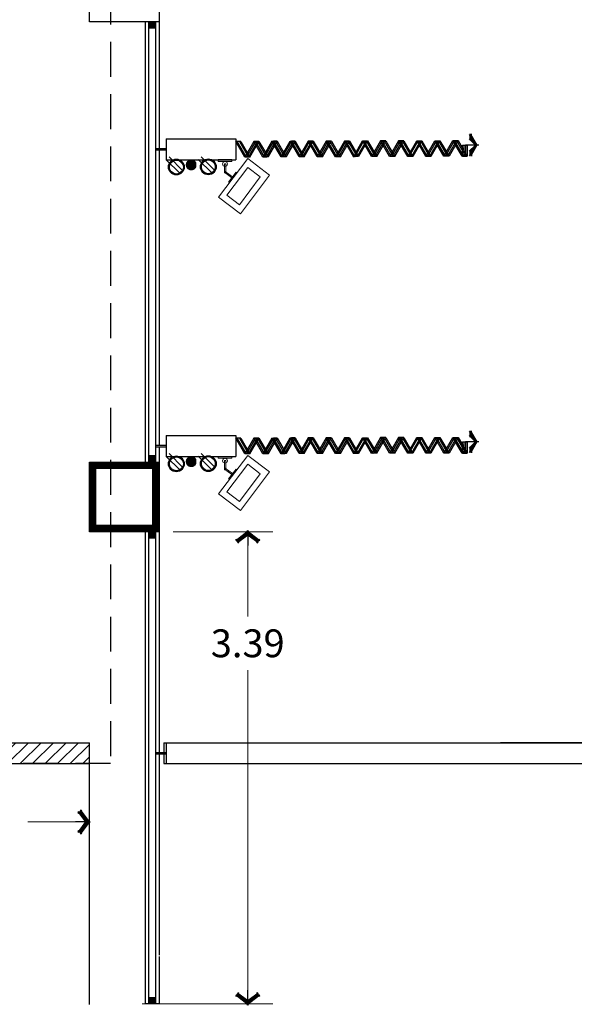
# Model space of a CAD drawing. Units: metres. Extents: x 2824 to 3665, y 573 to 766.
# Drawn here: x 3093 to 3097, y 702 to 709 of the extents above; entities that cross this region are included whole.
import ezdxf

# ---------------------------------------------------------------- set-up
doc = ezdxf.new("R2010")
doc.units = ezdxf.units.M
for name, pattern in [('CONJUNTO$0$CONJUNTO$0$Planta$0$PLANTA_1-50$0$HIDDEN', [0.375, 0.25, -0.125]), ('DASHED', [0.75, 0.5, -0.25]), ('HIDDEN', [0.375, 0.25, -0.125])]:
    doc.linetypes.add(name, pattern=pattern)
for name, color, linetype in [('1 actual', 170, 'Continuous'), ('1 proyecto', 1, 'Continuous'), ('3) CORTES_DETALLES', 7, 'Continuous'), ('actual', 170, 'Continuous')]:
    doc.layers.add(name, color=color, linetype=linetype)
doc.styles.add('sw80', font='swissel.ttf', dxfattribs={"height": 0.2})
doc.dimstyles.get("Standard").update_dxf_attribs({"dimtxt": 0.2, "dimasz": 0.1, "dimexe": 0.18, "dimexo": 0.1, "dimgap": 0.09, "dimtad": 0, "dimtih": 1, "dimtoh": 1, "dimzin": 0, "dimdsep": 46, "dimtxsty": 'sw80', "dimblk": 'AR4', "dimcen": 0.09, "dimadec": 0, "dimazin": 0, "dimtfac": 1, "dimtix": 1, "dimtofl": 0, "dimtmove": 2, "dimatfit": 3, "dimfxl": 0.18, "dimtolj": 1, "dimtzin": 0, "dimarcsym": 0})

# ---------------------------------------------------------------- blocks, each defined once
blk = doc.blocks.new('Planta$0$PLANTA_1-50$0$CBCO')
blk.add_solid([(0, 0.05), (0.05, 0.05), (0, 0), (0.05, 0)])
blk = doc.blocks.new('Planta$0$PLANTA_1-50$0$VISTA')
for p, q in [((0, 0.885), (0, 0)), ((-0.377, 0.319), (-0.85, 0.319)), ((0.854, 0.319), (0.371, 0.319))]:
    blk.add_line(p, q)
for points in [[(-0.477, 0.271), (0, 0.748), (-0.826, 0.271)], [(0.826, 0.271), (0, 0.748), (0.477, 0.271)]]:
    blk.add_lwpolyline(points)
blk = doc.blocks.new('DETAL-1-G287')
at = {"layer": '3) CORTES_DETALLES', "color": 7, "linetype": 'Continuous'}
for p, q in [((1.264033, 10.008894), (1.115083, 9.859944)), ((1.294206, 9.978721), (1.145256, 9.829771))]:
    blk.add_line(p, q, dxfattribs=at)
for radius in [0.085188, 0.075188]:
    blk.add_circle((1.184827, 9.899515), radius, dxfattribs=at)
blk = doc.blocks.new('DETAL-1-G286')
at = {"layer": '3) CORTES_DETALLES'}
blk.add_blockref('DETAL-1-G287', (0, 0), dxfattribs=at)
blk = doc.blocks.new('AR4')
for p, q in [((-0.824, 0.632), (-0.536, 0.848)), ((-0.25, 0), (-0.808, 0.744)), ((0.05, -0.067), (-0.648, 0.864)), ((0, 0), (-1, 0)), ((-0.808, -0.744), (-0.25, 0)), ((-0.648, -0.864), (0.05, 0.067)), ((-0.536, -0.848), (-0.824, -0.632))]:
    blk.add_line(p, q)
at = {"const_width": 0.1}
blk.add_lwpolyline([(-0.69, -0.67), (-0.61, -0.73), (-0.062, 0), (-0.61, 0.73), (-0.69, 0.67), (-0.188, 0)], close=True, dxfattribs=at)
blk = doc.blocks.new('*D87')
at = {"layer": 'actual', "color": 0, "lineweight": -2, "transparency": 16777216}
for p, q in [((0.6258, 1.7275), (1.3419, 1.7275)), ((1.1619, 1.6275), (1.1619, 1.119)), ((1.1619, -1.5625), (1.1619, 0.7337)), ((0.4046, -1.6625), (1.3419, -1.6625))]:
    blk.add_line(p, q, dxfattribs=at)
at = {"layer": 'DEFPOINTS', "color": 0, "lineweight": 0, "transparency": 16777216}
for p in [(0.5258, 1.7275), (0.3046, -1.6625), (1.1619, -1.6625)]:
    blk.add_point(p, dxfattribs=at)
at = {"layer": 'actual', "color": 0, "lineweight": -2, "transparency": 16777216, "xscale": 0.1, "yscale": 0.1, "zscale": 0.1}
for p, rotation in [((1.1619, 1.7275), 90), ((1.1619, -1.6625), 270)]:
    blk.add_blockref('AR4', p, dxfattribs=dict(at, rotation=rotation))
at = {"layer": 'actual', "color": 0, "transparency": 16777216, "insert": (1.1619, 0.9263), "char_height": 0.2, "attachment_point": 5, "style": 'sw80'}
blk.add_mtext('\\A1;3.39', dxfattribs=at)
blk = doc.blocks.new('*D244')
at = {"layer": '1 proyecto', "color": 0, "lineweight": -2, "ltscale": 0.5, "transparency": 16777216}
for p, q in [((3530.5457, 606.0448), (3530.5457, 605.5463)), ((3532.1957, 606.0448), (3532.1957, 605.5463)), ((3530.6457, 605.7263), (3530.988, 605.7263)), ((3532.0957, 605.7263), (3531.7535, 605.7263))]:
    blk.add_line(p, q, dxfattribs=at)
at = {"layer": 'DEFPOINTS', "color": 0, "lineweight": 13, "ltscale": 0.5, "transparency": 16777216}
for p in [(3530.5457, 606.1448, 0), (3532.1957, 606.1448, 0), (3532.1957, 605.7263)]:
    blk.add_point(p, dxfattribs=at)
at = {"layer": '1 proyecto', "color": 0, "lineweight": -2, "ltscale": 0.5, "transparency": 16777216, "xscale": 0.1, "yscale": 0.1, "zscale": 0.1, "rotation": 180}
blk.add_blockref('AR4', (3530.5457, 605.7263), dxfattribs=at)
at = {"layer": '1 proyecto', "color": 0, "lineweight": -2, "ltscale": 0.5, "transparency": 16777216, "xscale": 0.1, "yscale": 0.1, "zscale": 0.1}
blk.add_blockref('AR4', (3532.1957, 605.7263), dxfattribs=at)
at = {"layer": '1 proyecto', "color": 0, "lineweight": 13, "ltscale": 0.5, "transparency": 16777216, "insert": (3531.3707, 605.7263), "char_height": 0.2, "attachment_point": 5, "style": 'sw80'}
blk.add_mtext('\\A1;1.65', dxfattribs=at)
blk = doc.blocks.new('A$C2c0f8e04')
at = {"layer": 'actual', "linetype": 'DASHED', "lineweight": 0}
for points in [[(0.7166, 4.3604, 0.837529), (0.7941, 4.3466), (0.7941, 4.3742, 0.837529)], [(0.7166, 4.3604, 0.837529), (0.7941, 4.3466), (0.7941, 4.3742, 0.837529)], [(0.7166, 2.2304, 0.837529), (0.7941, 2.2166), (0.7941, 2.2442, 0.837529)], [(0.7166, 2.2304, 0.837529), (0.7941, 2.2166), (0.7941, 2.2442, 0.837529)]]:
    blk.add_hatch(color=256, dxfattribs=at).paths.add_polyline_path(points)
at = {"layer": 'actual'}
for p, q in [((0.4258, 5.3875), (0.4258, 2.3475)), ((0.4258, 5.3875), (0.4258, 2.2275)), ((0.4521, 2.2275), (0.4521, 5.3875)), ((0.4521, 2.2275), (0.4521, 5.3875)), ((0.5021, 2.2275), (0.5021, 5.3875)), ((0.5021, 2.2275), (0.5021, 5.3875)), ((0.5258, 5.3875), (0.5258, 4.4775)), ((0.5258, 5.3875), (0.5258, 4.4775)), ((0.5758, 4.5475), (0.5758, 4.3975)), ((0.5758, 4.5475), (1.0758, 4.5475)), ((0.5758, 4.5475), (0.5758, 4.3975)), ((0.5758, 4.5475), (1.0758, 4.5475)), ((1.0758, 4.5475), (1.0758, 4.3975)), ((1.0758, 4.5475), (1.0758, 4.3975)), ((1.1128, 4.5287), (1.0868, 4.5286)), ((1.1128, 4.5287), (1.0868, 4.5286)), ((1.1128, 4.5287), (1.0868, 4.5286)), ((1.1128, 4.5287), (1.0868, 4.5286)), ((1.2427, 4.5292), (1.2167, 4.5291)), ((1.2427, 4.5292), (1.2167, 4.5291)), ((1.2427, 4.5292), (1.2167, 4.5291)), ((1.2427, 4.5292), (1.2167, 4.5291)), ((1.2427, 4.5292), (1.2167, 4.5291)), ((1.2427, 4.5292), (1.2167, 4.5291)), ((1.2427, 4.5292), (1.2167, 4.5291)), ((1.2427, 4.5292), (1.2167, 4.5291)), ((1.2167, 4.5291), (1.2821, 4.4169)), ((1.2167, 4.5291), (1.2821, 4.4169)), ((1.3726, 4.5297), (1.3081, 4.417)), ((1.3726, 4.5297), (1.3081, 4.417)), ((1.3726, 4.5297), (1.3466, 4.5296)), ((1.3726, 4.5297), (1.3466, 4.5296)), ((1.3726, 4.5297), (1.3466, 4.5296)), ((1.3726, 4.5297), (1.3466, 4.5296)), ((1.3466, 4.5296), (1.412, 4.4174)), ((1.3466, 4.5296), (1.412, 4.4174)), ((1.4765, 4.5301), (1.412, 4.4174)), ((1.4765, 4.5301), (1.412, 4.4174)), ((1.5025, 4.5302), (1.438, 4.4175)), ((1.5025, 4.5302), (1.438, 4.4175)), ((1.5025, 4.5302), (1.4765, 4.5301)), ((1.5025, 4.5302), (1.4765, 4.5301)), ((1.5025, 4.5302), (1.4765, 4.5301)), ((1.5025, 4.5302), (1.4765, 4.5301)), ((1.5419, 4.4179), (1.4765, 4.5301)), ((1.5419, 4.4179), (1.4765, 4.5301)), ((1.6064, 4.5306), (1.5419, 4.4179)), ((1.6064, 4.5306), (1.5419, 4.4179)), ((1.6064, 4.5306), (1.5419, 4.4179)), ((1.6064, 4.5306), (1.5419, 4.4179)), ((1.6324, 4.5307), (1.6064, 4.5306)), ((1.6324, 4.5307), (1.6064, 4.5306)), ((1.6324, 4.5307), (1.6064, 4.5306)), ((1.6324, 4.5307), (1.6064, 4.5306)), ((1.6324, 4.5307), (1.6064, 4.5306)), ((1.6324, 4.5307), (1.6064, 4.5306)), ((1.6324, 4.5307), (1.6064, 4.5306)), ((1.6324, 4.5307), (1.6064, 4.5306)), ((1.6718, 4.4183), (1.6064, 4.5306)), ((1.6718, 4.4183), (1.6064, 4.5306)), ((1.6718, 4.4183), (1.6064, 4.5306)), ((1.6718, 4.4183), (1.6064, 4.5306)), ((1.7363, 4.5311), (1.6718, 4.4183)), ((1.7363, 4.5311), (1.6718, 4.4183)), ((1.7623, 4.5312), (1.7363, 4.5311)), ((1.7623, 4.5312), (1.7363, 4.5311)), ((1.7623, 4.5312), (1.7363, 4.5311)), ((1.7623, 4.5312), (1.7363, 4.5311)), ((1.7623, 4.5312), (1.7363, 4.5311)), ((1.7623, 4.5312), (1.7363, 4.5311)), ((1.7623, 4.5312), (1.7363, 4.5311)), ((1.7623, 4.5312), (1.7363, 4.5311)), ((1.8017, 4.4188), (1.7363, 4.5311)), ((1.8017, 4.4188), (1.7363, 4.5311)), ((1.8922, 4.5317), (1.8662, 4.5316)), ((1.8922, 4.5317), (1.8662, 4.5316)), ((1.8922, 4.5317), (1.8662, 4.5316)), ((1.8922, 4.5317), (1.8662, 4.5316)), ((1.8662, 4.5316), (1.9316, 4.4193)), ((1.8662, 4.5316), (1.9316, 4.4193)), ((2.0221, 4.5322), (1.9576, 4.4194)), ((2.0221, 4.5322), (1.9576, 4.4194)), ((2.126, 4.5326), (2.0615, 4.4198)), ((2.126, 4.5326), (2.0615, 4.4198)), ((2.152, 4.5327), (2.126, 4.5326)), ((2.152, 4.5327), (2.126, 4.5326)), ((2.152, 4.5327), (2.126, 4.5326)), ((2.152, 4.5327), (2.126, 4.5326)), ((2.1914, 4.4203), (2.126, 4.5326)), ((2.1914, 4.4203), (2.126, 4.5326)), ((2.2559, 4.5331), (2.1914, 4.4203)), ((2.2559, 4.5331), (2.1914, 4.4203)), ((2.2819, 4.5332), (2.2559, 4.5331)), ((2.2819, 4.5332), (2.2559, 4.5331)), ((2.2819, 4.5332), (2.2559, 4.5331)), ((2.2819, 4.5332), (2.2559, 4.5331)), ((2.3213, 4.4208), (2.2559, 4.5331)), ((2.3213, 4.4208), (2.2559, 4.5331)), ((0.5021, 4.4775), (0.5758, 4.4775)), ((0.5021, 4.4775), (0.5758, 4.4775)), ((0.5021, 4.4675), (0.5758, 4.4675)), ((0.5021, 4.4675), (0.5758, 4.4675)), ((0.5258, 4.4675), (0.5258, 2.3475)), ((0.5258, 4.4675), (0.5258, 2.3475)), ((2.7142, 4.5021), (2.7367, 4.5022)), ((2.7142, 4.5021), (2.7367, 4.5022)), ((2.7145, 4.4221), (2.7142, 4.5021)), ((2.7145, 4.4221), (2.7142, 4.5021)), ((2.7367, 4.5022), (2.737, 4.4222)), ((2.7367, 4.5022), (2.737, 4.4222)), ((0.5758, 4.3975), (1.0758, 4.3975)), ((0.5758, 4.3975), (1.0758, 4.3975)), ((1.1782, 4.4165), (1.1522, 4.4164)), ((1.1782, 4.4165), (1.1522, 4.4164)), ((1.3081, 4.417), (1.2821, 4.4169)), ((1.3081, 4.417), (1.2821, 4.4169)), ((1.5679, 4.418), (1.5419, 4.4179)), ((1.5679, 4.418), (1.5419, 4.4179)), ((1.6978, 4.4184), (1.6718, 4.4183)), ((1.6978, 4.4184), (1.6718, 4.4183)), ((1.8277, 4.4189), (1.8017, 4.4188)), ((1.8277, 4.4189), (1.8017, 4.4188)), ((2.2174, 4.4204), (2.1914, 4.4203)), ((2.2174, 4.4204), (2.1914, 4.4203)), ((2.7145, 4.4221), (2.737, 4.4222)), ((2.7145, 4.4221), (2.737, 4.4222)), ((0.5758, 2.4175), (0.5758, 2.2675)), ((0.5758, 2.4175), (1.0758, 2.4175)), ((0.5758, 2.4175), (0.5758, 2.2675)), ((0.5758, 2.4175), (1.0758, 2.4175)), ((1.0758, 2.4175), (1.0758, 2.2675)), ((1.0758, 2.4175), (1.0758, 2.2675)), ((2.2559, 2.4031), (2.1914, 2.2903)), ((2.2559, 2.4031), (2.1914, 2.2903)), ((2.2819, 2.4032), (2.2559, 2.4031)), ((2.2819, 2.4032), (2.2559, 2.4031)), ((2.2819, 2.4032), (2.2559, 2.4031)), ((2.2819, 2.4032), (2.2559, 2.4031)), ((2.3213, 2.2908), (2.2559, 2.4031)), ((2.3213, 2.2908), (2.2559, 2.4031)), ((0.5021, 2.3475), (0.5758, 2.3475)), ((0.5021, 2.3475), (0.5758, 2.3475)), ((0.5021, 2.3375), (0.5758, 2.3375)), ((0.5021, 2.3375), (0.5758, 2.3375)), ((0.5258, 2.3375), (0.5258, 2.2275)), ((0.5258, 2.3375), (0.5258, 2.2275)), ((1.1128, 2.3987), (1.0868, 2.3986)), ((1.1128, 2.3987), (1.0868, 2.3986)), ((1.1128, 2.3987), (1.0868, 2.3986)), ((1.1128, 2.3987), (1.0868, 2.3986)), ((1.2427, 2.3992), (1.2167, 2.3991)), ((1.2427, 2.3992), (1.2167, 2.3991)), ((1.2427, 2.3992), (1.2167, 2.3991)), ((1.2427, 2.3992), (1.2167, 2.3991)), ((1.2427, 2.3992), (1.2167, 2.3991)), ((1.2427, 2.3992), (1.2167, 2.3991)), ((1.2427, 2.3992), (1.2167, 2.3991)), ((1.2427, 2.3992), (1.2167, 2.3991)), ((1.2167, 2.3991), (1.2821, 2.2869)), ((1.2167, 2.3991), (1.2821, 2.2869)), ((1.3726, 2.3997), (1.3081, 2.287)), ((1.3726, 2.3997), (1.3081, 2.287)), ((1.3726, 2.3997), (1.3466, 2.3996)), ((1.3726, 2.3997), (1.3466, 2.3996)), ((1.3726, 2.3997), (1.3466, 2.3996)), ((1.3726, 2.3997), (1.3466, 2.3996)), ((1.3466, 2.3996), (1.412, 2.2874)), ((1.3466, 2.3996), (1.412, 2.2874)), ((1.4765, 2.4001), (1.412, 2.2874)), ((1.4765, 2.4001), (1.412, 2.2874)), ((1.5025, 2.4002), (1.438, 2.2875)), ((1.5025, 2.4002), (1.438, 2.2875)), ((1.5025, 2.4002), (1.4765, 2.4001)), ((1.5025, 2.4002), (1.4765, 2.4001)), ((1.5025, 2.4002), (1.4765, 2.4001)), ((1.5025, 2.4002), (1.4765, 2.4001)), ((1.5419, 2.2879), (1.4765, 2.4001)), ((1.5419, 2.2879), (1.4765, 2.4001)), ((1.6064, 2.4006), (1.5419, 2.2879)), ((1.6064, 2.4006), (1.5419, 2.2879)), ((1.6064, 2.4006), (1.5419, 2.2879)), ((1.6064, 2.4006), (1.5419, 2.2879)), ((1.6324, 2.4007), (1.6064, 2.4006)), ((1.6324, 2.4007), (1.6064, 2.4006)), ((1.6324, 2.4007), (1.6064, 2.4006)), ((1.6324, 2.4007), (1.6064, 2.4006)), ((1.6324, 2.4007), (1.6064, 2.4006)), ((1.6324, 2.4007), (1.6064, 2.4006)), ((1.6324, 2.4007), (1.6064, 2.4006)), ((1.6324, 2.4007), (1.6064, 2.4006)), ((1.6718, 2.2883), (1.6064, 2.4006)), ((1.6718, 2.2883), (1.6064, 2.4006)), ((1.6718, 2.2883), (1.6064, 2.4006)), ((1.6718, 2.2883), (1.6064, 2.4006)), ((1.7363, 2.4011), (1.6718, 2.2883)), ((1.7363, 2.4011), (1.6718, 2.2883)), ((1.7623, 2.4012), (1.7363, 2.4011)), ((1.7623, 2.4012), (1.7363, 2.4011)), ((1.7623, 2.4012), (1.7363, 2.4011)), ((1.7623, 2.4012), (1.7363, 2.4011)), ((1.7623, 2.4012), (1.7363, 2.4011)), ((1.7623, 2.4012), (1.7363, 2.4011)), ((1.7623, 2.4012), (1.7363, 2.4011)), ((1.7623, 2.4012), (1.7363, 2.4011)), ((1.8017, 2.2888), (1.7363, 2.4011)), ((1.8017, 2.2888), (1.7363, 2.4011)), ((1.8922, 2.4017), (1.8662, 2.4016)), ((1.8922, 2.4017), (1.8662, 2.4016)), ((1.8922, 2.4017), (1.8662, 2.4016)), ((1.8922, 2.4017), (1.8662, 2.4016)), ((1.8662, 2.4016), (1.9316, 2.2893)), ((1.8662, 2.4016), (1.9316, 2.2893)), ((2.0221, 2.4022), (1.9576, 2.2894)), ((2.0221, 2.4022), (1.9576, 2.2894)), ((2.126, 2.4026), (2.0615, 2.2898)), ((2.126, 2.4026), (2.0615, 2.2898)), ((2.152, 2.4027), (2.126, 2.4026)), ((2.152, 2.4027), (2.126, 2.4026)), ((2.152, 2.4027), (2.126, 2.4026)), ((2.152, 2.4027), (2.126, 2.4026)), ((2.1914, 2.2903), (2.126, 2.4026)), ((2.1914, 2.2903), (2.126, 2.4026)), ((2.7142, 2.3721), (2.7367, 2.3722)), ((2.7142, 2.3721), (2.7367, 2.3722)), ((2.7145, 2.2921), (2.7142, 2.3721)), ((2.7145, 2.2921), (2.7142, 2.3721)), ((2.7367, 2.3722), (2.737, 2.2922)), ((2.7367, 2.3722), (2.737, 2.2922)), ((0.5758, 2.2675), (1.0758, 2.2675)), ((0.5758, 2.2675), (1.0758, 2.2675)), ((1.1782, 2.2865), (1.1522, 2.2864)), ((1.1782, 2.2865), (1.1522, 2.2864)), ((1.3081, 2.287), (1.2821, 2.2869)), ((1.3081, 2.287), (1.2821, 2.2869)), ((1.5679, 2.288), (1.5419, 2.2879)), ((1.5679, 2.288), (1.5419, 2.2879)), ((1.6978, 2.2884), (1.6718, 2.2883)), ((1.6978, 2.2884), (1.6718, 2.2883)), ((1.8277, 2.2889), (1.8017, 2.2888)), ((1.8277, 2.2889), (1.8017, 2.2888)), ((2.2174, 2.2904), (2.1914, 2.2903)), ((2.2174, 2.2904), (2.1914, 2.2903)), ((2.7145, 2.2921), (2.737, 2.2922)), ((2.7145, 2.2921), (2.737, 2.2922)), ((0.5155, 2.1622), (0.4895, 2.1623)), ((0.5155, 2.1622), (0.4895, 2.1623)), ((0.4258, 1.7275), (0.4258, -1.3125)), ((0.4258, 1.7275), (0.4258, -1.6625)), ((0.4521, -1.6625), (0.4521, 1.7275)), ((0.4521, -1.6625), (0.4521, 1.7275)), ((0.5021, -1.6625), (0.5021, 1.7275)), ((0.5021, -1.6625), (0.5021, 1.7275)), ((0.5258, 1.7275), (0.5258, 0.1425)), ((0.5258, 1.7275), (0.5258, 0.1425)), ((0.5258, 1.7275), (0.5258, 0.8175)), ((0.5258, 1.7275), (0.5258, 0.8175)), ((0.5258, 0.8075), (0.5258, -1.3125)), ((0.5258, 0.8075), (0.5258, -1.3125)), ((0.5758, 0.2125), (0.5758, 0.0625)), ((0.5758, 0.2125), (2.9758, 0.2125)), ((0.5758, 0.2125), (0.5758, 0.0625)), ((0.5758, 0.2125), (2.9758, 0.2125)), ((3.9108, 0.2125), (2.9758, 0.2125)), ((0.5021, 0.1425), (0.5758, 0.1425)), ((0.5021, 0.1425), (0.5758, 0.1425)), ((0.5021, 0.1325), (0.5758, 0.1325)), ((0.5021, 0.1325), (0.5758, 0.1325)), ((0.5758, 0.0625), (2.9758, 0.0625)), ((0.5758, 0.0625), (2.9758, 0.0625)), ((2.9758, 0.0625), (4.0103, 0.0625)), ((0.5258, -1.3225), (0.5258, -1.6625)), ((0.5258, -1.3225), (0.5258, -1.6625))]:
    blk.add_line(p, q, dxfattribs=at)
for points in [[(0.0258, 5.3875), (0.0258, 5.8875), (0.5258, 5.8875), (0.5258, 5.3875)], [(0.0258, 5.3875), (0.0258, 5.8875), (0.5258, 5.8875), (0.5258, 5.3875)], [(0.0258, 5.3875), (0.0258, 5.8875), (0.5258, 5.8875), (0.5258, 5.3875)], [(0.0258, 5.3875), (0.0258, 5.8875), (0.5258, 5.8875), (0.5258, 5.3875)], [(0.0258, 5.3875), (0.0258, 5.8875), (0.5258, 5.8875), (0.5258, 5.3875)], [(0.0258, 5.3875), (0.0258, 5.8875), (0.5258, 5.8875), (0.5258, 5.3875)], [(0.0258, 5.3875), (0.0258, 5.8875), (0.5258, 5.8875), (0.5258, 5.3875)], [(0.0258, 2.2275), (0.5258, 2.2275), (0.5258, 1.7275), (0.0258, 1.7275)], [(0.0258, 2.2275), (0.5258, 2.2275), (0.5258, 1.7275), (0.0258, 1.7275)], [(0.0258, 2.2275), (0.5258, 2.2275), (0.5258, 1.7275), (0.0258, 1.7275)], [(0.0258, 2.2275), (0.5258, 2.2275), (0.5258, 1.7275), (0.0258, 1.7275)], [(0.0258, 2.2275), (0.5258, 2.2275), (0.5258, 1.7275), (0.0258, 1.7275)], [(0.0258, 2.2275), (0.5258, 2.2275), (0.5258, 1.7275), (0.0258, 1.7275)], [(0.0258, 2.2275), (0.5258, 2.2275), (0.5258, 1.7275), (0.0258, 1.7275)], [(0.0258, 2.2275), (0.5258, 2.2275), (0.5258, 1.7275), (0.0258, 1.7275)]]:
    blk.add_lwpolyline(points, close=True, dxfattribs=at)
for points in [[(1.2167, 4.5291), (1.1522, 4.4164), (1.0868, 4.5286)], [(1.2167, 4.5291), (1.1522, 4.4164), (1.0868, 4.5286)], [(1.1128, 4.5287), (1.1782, 4.4165), (1.2427, 4.5292), (1.3081, 4.417), (1.2821, 4.4169), (1.3466, 4.5296), (1.3726, 4.5297), (1.438, 4.4175), (1.5025, 4.5302), (1.5679, 4.418), (1.6324, 4.5307), (1.6978, 4.4184)], [(1.1128, 4.5287), (1.1782, 4.4165), (1.2427, 4.5292), (1.3081, 4.417), (1.2821, 4.4169), (1.3466, 4.5296), (1.3726, 4.5297), (1.438, 4.4175), (1.5025, 4.5302), (1.5679, 4.418), (1.6324, 4.5307), (1.6978, 4.4184)], [(1.3466, 4.5296), (1.2821, 4.4169), (1.2167, 4.5291)], [(1.3466, 4.5296), (1.2821, 4.4169), (1.2167, 4.5291)], [(1.2427, 4.5292), (1.3081, 4.417), (1.3726, 4.5297), (1.438, 4.4175), (1.412, 4.4174), (1.4765, 4.5301), (1.5025, 4.5302), (1.5679, 4.418), (1.6324, 4.5307), (1.6978, 4.4184), (1.7623, 4.5312), (1.8277, 4.4189)], [(1.2427, 4.5292), (1.3081, 4.417), (1.3726, 4.5297), (1.438, 4.4175), (1.412, 4.4174), (1.4765, 4.5301), (1.5025, 4.5302), (1.5679, 4.418), (1.6324, 4.5307), (1.6978, 4.4184), (1.7623, 4.5312), (1.8277, 4.4189)], [(1.438, 4.4175), (1.412, 4.4174), (1.3466, 4.5296)], [(1.438, 4.4175), (1.412, 4.4174), (1.3466, 4.5296)], [(1.5679, 4.418), (1.5419, 4.4179), (1.4765, 4.5301)], [(1.5679, 4.418), (1.5419, 4.4179), (1.4765, 4.5301)], [(1.8662, 4.5316), (1.8017, 4.4188), (1.7363, 4.5311)], [(1.8662, 4.5316), (1.8017, 4.4188), (1.7363, 4.5311)], [(1.7623, 4.5312), (1.8277, 4.4189), (1.8922, 4.5317), (1.9576, 4.4194), (1.9316, 4.4193), (1.9961, 4.5321), (2.0221, 4.5322), (2.0875, 4.4199), (2.152, 4.5327), (2.2174, 4.4204), (2.2819, 4.5332), (2.3473, 4.4209)], [(1.7623, 4.5312), (1.8277, 4.4189), (1.8922, 4.5317), (1.9576, 4.4194), (1.9316, 4.4193), (1.9961, 4.5321), (2.0221, 4.5322), (2.0875, 4.4199), (2.152, 4.5327), (2.2174, 4.4204), (2.2819, 4.5332), (2.3473, 4.4209)], [(2.0875, 4.4199), (2.0615, 4.4198), (1.9961, 4.5321)], [(2.0875, 4.4199), (2.0615, 4.4198), (1.9961, 4.5321)], [(2.4118, 4.5337), (2.4772, 4.4214), (2.4512, 4.4213), (2.3858, 4.5336), (2.4118, 4.5337), (2.3473, 4.4209), (2.3213, 4.4208), (2.3858, 4.5336)], [(2.4118, 4.5337), (2.4772, 4.4214), (2.4512, 4.4213), (2.3858, 4.5336), (2.4118, 4.5337), (2.3473, 4.4209), (2.3213, 4.4208), (2.3858, 4.5336)], [(2.5417, 4.5341), (2.6071, 4.4219), (2.5811, 4.4218), (2.5158, 4.5341), (2.5417, 4.5341), (2.4772, 4.4214), (2.4512, 4.4213), (2.5158, 4.5341)], [(2.5417, 4.5341), (2.6071, 4.4219), (2.5811, 4.4218), (2.5158, 4.5341), (2.5417, 4.5341), (2.4772, 4.4214), (2.4512, 4.4213), (2.5158, 4.5341)], [(2.6716, 4.5346), (2.737, 4.4224), (2.711, 4.4223), (2.6457, 4.5345), (2.6716, 4.5346), (2.6071, 4.4219), (2.5811, 4.4218), (2.6457, 4.5345)], [(2.6716, 4.5346), (2.737, 4.4224), (2.711, 4.4223), (2.6457, 4.5345), (2.6716, 4.5346), (2.6071, 4.4219), (2.5811, 4.4218), (2.6457, 4.5345)], [(1.7623, 2.4012), (1.8277, 2.2889), (1.8922, 2.4017), (1.9576, 2.2894), (1.9316, 2.2893), (1.9961, 2.4021), (2.0221, 2.4022), (2.0875, 2.2899), (2.152, 2.4027), (2.2174, 2.2904), (2.2819, 2.4032), (2.3473, 2.2909)], [(1.7623, 2.4012), (1.8277, 2.2889), (1.8922, 2.4017), (1.9576, 2.2894), (1.9316, 2.2893), (1.9961, 2.4021), (2.0221, 2.4022), (2.0875, 2.2899), (2.152, 2.4027), (2.2174, 2.2904), (2.2819, 2.4032), (2.3473, 2.2909)], [(2.4118, 2.4037), (2.4772, 2.2914), (2.4512, 2.2913), (2.3858, 2.4036), (2.4118, 2.4037), (2.3473, 2.2909), (2.3213, 2.2908), (2.3858, 2.4036)], [(2.4118, 2.4037), (2.4772, 2.2914), (2.4512, 2.2913), (2.3858, 2.4036), (2.4118, 2.4037), (2.3473, 2.2909), (2.3213, 2.2908), (2.3858, 2.4036)], [(2.5417, 2.4041), (2.6071, 2.2919), (2.5811, 2.2918), (2.5158, 2.4041), (2.5417, 2.4041), (2.4772, 2.2914), (2.4512, 2.2913), (2.5158, 2.4041)], [(2.5417, 2.4041), (2.6071, 2.2919), (2.5811, 2.2918), (2.5158, 2.4041), (2.5417, 2.4041), (2.4772, 2.2914), (2.4512, 2.2913), (2.5158, 2.4041)], [(2.6716, 2.4046), (2.737, 2.2924), (2.711, 2.2923), (2.6457, 2.4045), (2.6716, 2.4046), (2.6071, 2.2919), (2.5811, 2.2918), (2.6457, 2.4045)], [(2.6716, 2.4046), (2.737, 2.2924), (2.711, 2.2923), (2.6457, 2.4045), (2.6716, 2.4046), (2.6071, 2.2919), (2.5811, 2.2918), (2.6457, 2.4045)], [(1.2167, 2.3991), (1.1522, 2.2864), (1.0868, 2.3986)], [(1.2167, 2.3991), (1.1522, 2.2864), (1.0868, 2.3986)], [(1.1128, 2.3987), (1.1782, 2.2865), (1.2427, 2.3992), (1.3081, 2.287), (1.2821, 2.2869), (1.3466, 2.3996), (1.3726, 2.3997), (1.438, 2.2875), (1.5025, 2.4002), (1.5679, 2.288), (1.6324, 2.4007), (1.6978, 2.2884)], [(1.1128, 2.3987), (1.1782, 2.2865), (1.2427, 2.3992), (1.3081, 2.287), (1.2821, 2.2869), (1.3466, 2.3996), (1.3726, 2.3997), (1.438, 2.2875), (1.5025, 2.4002), (1.5679, 2.288), (1.6324, 2.4007), (1.6978, 2.2884)], [(1.3466, 2.3996), (1.2821, 2.2869), (1.2167, 2.3991)], [(1.3466, 2.3996), (1.2821, 2.2869), (1.2167, 2.3991)], [(1.2427, 2.3992), (1.3081, 2.287), (1.3726, 2.3997), (1.438, 2.2875), (1.412, 2.2874), (1.4765, 2.4001), (1.5025, 2.4002), (1.5679, 2.288), (1.6324, 2.4007), (1.6978, 2.2884), (1.7623, 2.4012), (1.8277, 2.2889)], [(1.2427, 2.3992), (1.3081, 2.287), (1.3726, 2.3997), (1.438, 2.2875), (1.412, 2.2874), (1.4765, 2.4001), (1.5025, 2.4002), (1.5679, 2.288), (1.6324, 2.4007), (1.6978, 2.2884), (1.7623, 2.4012), (1.8277, 2.2889)], [(1.438, 2.2875), (1.412, 2.2874), (1.3466, 2.3996)], [(1.438, 2.2875), (1.412, 2.2874), (1.3466, 2.3996)], [(1.5679, 2.288), (1.5419, 2.2879), (1.4765, 2.4001)], [(1.5679, 2.288), (1.5419, 2.2879), (1.4765, 2.4001)], [(1.8662, 2.4016), (1.8017, 2.2888), (1.7363, 2.4011)], [(1.8662, 2.4016), (1.8017, 2.2888), (1.7363, 2.4011)], [(2.0875, 2.2899), (2.0615, 2.2898), (1.9961, 2.4021)], [(2.0875, 2.2899), (2.0615, 2.2898), (1.9961, 2.4021)], [(0.0258, 2.2275), (0.5258, 2.2275), (0.5258, 1.7275), (0.0258, 1.7275)], [(0.0258, 2.2275), (0.5258, 2.2275), (0.5258, 1.7275), (0.0258, 1.7275)], [(2.9758, 0.0625), (4.0103, 0.0625)], [(0.5258, -1.6625), (0.4258, -1.6625)]]:
    blk.add_lwpolyline(points, dxfattribs=at)
at = {"layer": 'actual', "linetype": 'Continuous', "lineweight": 0}
for points in [[(0.9491, 4.3978), (1.049, 4.3978), (1.049, 4.3845), (0.9491, 4.3845)], [(0.9491, 4.3978), (1.049, 4.3978), (1.049, 4.3845), (0.9491, 4.3845)], [(0.952, 4.1283), (1.1615, 4.4054), (1.3184, 4.2868), (1.109, 4.0097)], [(0.952, 4.1283), (1.1615, 4.4054), (1.3184, 4.2868), (1.109, 4.0097)], [(1.004, 4.3682), (0.9957, 4.3682), (0.9957, 4.3033), (1.004, 4.3033)], [(1.004, 4.3682), (0.9957, 4.3682), (0.9957, 4.3033), (1.004, 4.3033)], [(1.0007, 4.3138), (0.9957, 4.3071), (1.0475, 4.2681), (1.0525, 4.2748)], [(1.0007, 4.3138), (0.9957, 4.3071), (1.0475, 4.2681), (1.0525, 4.2748)], [(1.0275, 4.2336), (1.0811, 4.3049), (1.078, 4.3071), (1.0245, 4.2358)], [(1.0275, 4.2336), (1.0811, 4.3049), (1.078, 4.3071), (1.0245, 4.2358)], [(0.9491, 2.2678), (1.049, 2.2678), (1.049, 2.2545), (0.9491, 2.2545)], [(0.9491, 2.2678), (1.049, 2.2678), (1.049, 2.2545), (0.9491, 2.2545)], [(0.952, 1.9983), (1.1615, 2.2754), (1.3184, 2.1568), (1.109, 1.8797)], [(0.952, 1.9983), (1.1615, 2.2754), (1.3184, 2.1568), (1.109, 1.8797)], [(1.004, 2.2382), (0.9957, 2.2382), (0.9957, 2.1733), (1.004, 2.1733)], [(1.004, 2.2382), (0.9957, 2.2382), (0.9957, 2.1733), (1.004, 2.1733)], [(1.0007, 2.1838), (0.9957, 2.1771), (1.0475, 2.1381), (1.0525, 2.1448)], [(1.0007, 2.1838), (0.9957, 2.1771), (1.0475, 2.1381), (1.0525, 2.1448)], [(1.0275, 2.1036), (1.0811, 2.1749), (1.078, 2.1771), (1.0245, 2.1058)], [(1.0275, 2.1036), (1.0811, 2.1749), (1.078, 2.1771), (1.0245, 2.1058)]]:
    blk.add_lwpolyline(points, close=True, dxfattribs=at)
at = {"layer": 'actual', "linetype": 'HIDDEN', "lineweight": 0}
for points in [[(1.012, 4.1425), (1.1626, 4.3417), (1.2523, 4.2738), (1.1018, 4.0747)], [(1.012, 4.1425), (1.1626, 4.3417), (1.2523, 4.2738), (1.1018, 4.0747)], [(1.012, 2.0125), (1.1626, 2.2117), (1.2523, 2.1438), (1.1018, 1.9447)], [(1.012, 2.0125), (1.1626, 2.2117), (1.2523, 2.1438), (1.1018, 1.9447)]]:
    blk.add_lwpolyline(points, close=True, dxfattribs=at)
at = {"layer": 'actual', "const_width": 0.05}
blk.add_lwpolyline([(0.5008, 1.7525), (0.0508, 1.7525), (0.0508, 2.2025), (0.5008, 2.2025)], close=True, dxfattribs=at)
blk.add_lwpolyline([(0.5008, 1.7525), (0.0508, 1.7525), (0.0508, 2.2025), (0.5008, 2.2025)], close=True, dxfattribs=at)
at = {"layer": 'actual', "linetype": 'Continuous', "lineweight": 0}
for centre, radius in [((0.9987, 4.3667), 0.0174), ((0.9987, 4.3667), 0.0174), ((1.001, 4.3071), 0.0068), ((1.001, 4.3071), 0.0068), ((0.9987, 2.2367), 0.0174), ((0.9987, 2.2367), 0.0174), ((1.001, 2.1771), 0.0068), ((1.001, 2.1771), 0.0068)]:
    blk.add_circle(centre, radius, dxfattribs=at)
at = {"layer": 'actual', "xscale": -1}
for p, rotation in [((0.5021, 5.3875), 90), ((0.5021, 5.3875), 90), ((0.4521, 2.2275), 270), ((0.4521, 2.2275), 270), ((0.5021, 1.7275), 90), ((0.5021, 1.7275), 90), ((0.4521, -1.6625), 270), ((0.4521, -1.6625), 270)]:
    blk.add_blockref('Planta$0$PLANTA_1-50$0$CBCO', p, dxfattribs=dict(at, rotation=rotation))
at = {"layer": 'actual'}
for name, p, xscale, yscale, zscale, rotation in [('Planta$0$PLANTA_1-50$0$VISTA', (2.7367, 4.5022), -0.0935907331002939, 0.09359073310019994, 0.09359073310027934, 270.2172475361555), ('Planta$0$PLANTA_1-50$0$VISTA', (2.7367, 4.5022), -0.0935907331002939, 0.09359073310019994, 0.09359073310027934, 270.2172475361555), ('DETAL-1-G286', (7.2353, 3.5566), 0.6652273649538074, 0.6652273649538074, 0.6652273649538074, 90), ('DETAL-1-G286', (7.2353, 3.5566), 0.6652273649538074, 0.6652273649538074, 0.6652273649538074, 90), ('DETAL-1-G286', (7.4647, 3.5579), 0.6652273649538074, 0.6652273649538074, 0.6652273649538074, 90), ('DETAL-1-G286', (7.4647, 3.5579), 0.6652273649538074, 0.6652273649538074, 0.6652273649538074, 90), ('Planta$0$PLANTA_1-50$0$VISTA', (2.7367, 2.3722), -0.0935907331002939, 0.09359073310019994, 0.09359073310027934, 270.2172475361555), ('Planta$0$PLANTA_1-50$0$VISTA', (2.7367, 2.3722), -0.0935907331002939, 0.09359073310019994, 0.09359073310027934, 270.2172475361555), ('DETAL-1-G286', (7.2353, 1.4266), 0.6652273649538074, 0.6652273649538074, 0.6652273649538074, 90), ('DETAL-1-G286', (7.2353, 1.4266), 0.6652273649538074, 0.6652273649538074, 0.6652273649538074, 90), ('DETAL-1-G286', (7.4647, 1.4279), 0.6652273649538074, 0.6652273649538074, 0.6652273649538074, 90), ('DETAL-1-G286', (7.4647, 1.4279), 0.6652273649538074, 0.6652273649538074, 0.6652273649538074, 90)]:
    blk.add_blockref(name, p, dxfattribs=dict(at, xscale=xscale, yscale=yscale, zscale=zscale, rotation=rotation))
dim = blk.add_linear_dim(base=(1.1619, -1.6625), p1=(0.5258, 1.7275), p2=(0.3046, -1.6625), angle=90, dimstyle='Standard', dxfattribs=at)
dim.commit()
dim.dimension.update_dxf_attribs({"geometry": '*D87', "text_midpoint": (1.1619, 0.9263), "dimtype": 128})
blk = doc.blocks.new('A$C31ccb11a')
at = {"layer": '1 proyecto', "lineweight": 0, "transparency": 33554623}
h = blk.add_hatch(dxfattribs=at)
h.set_pattern_fill('ANSI31', color=256, scale=0.02)
h.set_pattern_definition([(45, (-0.18388, 24.360144), (-0.0449013, 0.0449013), [])])
h.paths.add_polyline_path([(4.6832, 28.6951), (4.1832, 28.6951), (4.1832, 28.1951), (4.6832, 28.1951)])
h.paths.add_polyline_path([(4.5332, 28.5451), (4.5332, 28.3451), (4.3332, 28.3451), (4.3332, 28.5451)], flags=16)
h.paths.add_polyline_path([(4.529, 28.445, -1), (4.339, 28.445, -1)], flags=0)
h.paths.add_polyline_path([(4.509, 28.445, -1), (4.359, 28.445, -1)], flags=0)
h.paths.add_polyline_path([(8.3832, 28.3452), (6.8832, 28.3452), (6.8832, 28.6951), (6.7332, 28.6951), (6.7332, 28.1952), (8.3832, 28.1952)])
at = {"layer": '1 proyecto'}
for p, q in [((8.9332, 32.6801, 0), (8.9332, 32.5301, 0)), ((8.9332, 32.6801, 0), (9.4332, 32.6801, 0)), ((9.4332, 32.6801, 0), (9.4332, 32.5301, 0)), ((9.4592, 32.6614, 0), (9.4332, 32.6613, 0)), ((9.5891, 32.6619, 0), (9.5632, 32.6618, 0)), ((9.9529, 32.6632, 0), (9.8883, 32.5505, 0)), ((9.9788, 32.6633, 0), (9.9529, 32.6632, 0)), ((10.0182, 32.551, 0), (9.9529, 32.6632, 0)), ((10.0828, 32.6637, 0), (10.0182, 32.551, 0)), ((10.1087, 32.6638, 0), (10.0828, 32.6637, 0)), ((10.2386, 32.6643, 0), (10.2127, 32.6642, 0)), ((10.2127, 32.6642, 0), (10.278, 32.552, 0)), ((10.3686, 32.6648, 0), (10.304, 32.5521, 0)), ((10.4725, 32.6652, 0), (10.4079, 32.5525, 0)), ((10.4985, 32.6653, 0), (10.4725, 32.6652, 0)), ((10.5379, 32.553, 0), (10.4725, 32.6652, 0)), ((10.6024, 32.6657, 0), (10.5379, 32.553, 0)), ((10.6284, 32.6658, 0), (10.6024, 32.6657, 0)), ((10.6678, 32.5535, 0), (10.6024, 32.6657, 0)), ((11.0606, 32.6348, 0), (11.0831, 32.6349, 0)), ((11.0609, 32.5547, 0), (11.0606, 32.6348, 0)), ((11.0831, 32.6349, 0), (11.0834, 32.5548, 0)), ((8.9332, 32.5301, 0), (9.4332, 32.5301, 0)), ((9.5246, 32.5491, 0), (9.4986, 32.549, 0)), ((10.0442, 32.5511, 0), (10.0182, 32.551, 0)), ((10.1741, 32.5516, 0), (10.1481, 32.5515, 0)), ((10.5638, 32.5531, 0), (10.5379, 32.553, 0)), ((11.0609, 32.5547, 0), (11.0834, 32.5548, 0)), ((8.9332, 30.5501, 0), (9.4332, 30.5501, 0)), ((8.9332, 30.5501, 0), (8.9332, 30.4001, 0)), ((9.4332, 30.5501, 0), (9.4332, 30.4001, 0)), ((9.4592, 30.5314, 0), (9.4332, 30.5313, 0)), ((9.5891, 30.5319, 0), (9.5632, 30.5318, 0)), ((9.9529, 30.5332, 0), (9.8883, 30.4205, 0)), ((9.9788, 30.5333, 0), (9.9529, 30.5332, 0)), ((10.0182, 30.421, 0), (9.9529, 30.5332, 0)), ((10.0828, 30.5337, 0), (10.0182, 30.421, 0)), ((10.1087, 30.5338, 0), (10.0828, 30.5337, 0)), ((10.2386, 30.5343, 0), (10.2127, 30.5342, 0)), ((10.2127, 30.5342, 0), (10.278, 30.422, 0)), ((10.3686, 30.5348, 0), (10.304, 30.4221, 0)), ((10.4725, 30.5352, 0), (10.4079, 30.4225, 0)), ((10.4985, 30.5353, 0), (10.4725, 30.5352, 0)), ((10.5379, 30.423, 0), (10.4725, 30.5352, 0)), ((10.6024, 30.5357, 0), (10.5379, 30.423, 0)), ((10.6284, 30.5358, 0), (10.6024, 30.5357, 0)), ((10.6678, 30.4235, 0), (10.6024, 30.5357, 0)), ((11.0606, 30.5048, 0), (11.0831, 30.5049, 0)), ((11.0609, 30.4247, 0), (11.0606, 30.5048, 0)), ((11.0831, 30.5049, 0), (11.0834, 30.4248, 0)), ((8.9332, 30.4001, 0), (9.4332, 30.4001, 0)), ((9.5246, 30.4191, 0), (9.4986, 30.419, 0)), ((10.0442, 30.4211, 0), (10.0182, 30.421, 0)), ((10.1741, 30.4216, 0), (10.1481, 30.4215, 0)), ((10.5638, 30.4231, 0), (10.5379, 30.423, 0)), ((11.0609, 30.4247, 0), (11.0834, 30.4248, 0)), ((8.8729, 30.2949, 0), (8.8469, 30.295, 0))]:
    blk.add_line(p, q, dxfattribs=at)
at = {"layer": '1 proyecto', "linetype": 'CONJUNTO$0$CONJUNTO$0$Planta$0$PLANTA_1-50$0$HIDDEN', "elevation": 0}
blk.add_lwpolyline([(8.5333, 28.1951), (4.1832, 28.1951), (4.1832, 45.0001), (8.5333, 45.0001), (8.5333, 28.1951)], dxfattribs=at)
at = {"layer": '1 proyecto', "elevation": 0}
for points in [[(8.3832, 33.5201), (8.3832, 34.0201), (8.8832, 34.0201), (8.8832, 33.5201)], [(8.3832, 33.5201), (8.3832, 34.0201), (8.8832, 34.0201), (8.8832, 33.5201)], [(8.3832, 30.3601), (8.8832, 30.3601), (8.8832, 29.8601), (8.3832, 29.8601)], [(8.3832, 30.3601), (8.8832, 30.3601), (8.8832, 29.8601), (8.3832, 29.8601)]]:
    blk.add_lwpolyline(points, close=True, dxfattribs=at)
for points in [[(9.5632, 32.6618), (9.4986, 32.549), (9.4332, 32.6613)], [(9.4592, 32.6614), (9.5246, 32.5491), (9.5891, 32.6619), (9.6545, 32.5496), (9.6285, 32.5495)], [(9.6931, 32.6623), (9.6285, 32.5495), (9.5632, 32.6618)], [(9.6545, 32.5496), (9.719, 32.6624)], [(9.6931, 32.6623), (9.719, 32.6624), (9.7844, 32.5501), (9.8489, 32.6628)], [(9.7844, 32.5501), (9.7584, 32.55), (9.6931, 32.6623)], [(9.7584, 32.55), (9.823, 32.6627), (9.8489, 32.6628), (9.9143, 32.5506), (9.9788, 32.6633), (10.0442, 32.5511), (10.1087, 32.6638)], [(9.9143, 32.5506), (9.8883, 32.5505), (9.823, 32.6627)], [(10.2127, 32.6642), (10.1481, 32.5515), (10.0828, 32.6637)], [(10.1087, 32.6638), (10.1741, 32.5516), (10.2386, 32.6643), (10.304, 32.5521), (10.278, 32.552), (10.3426, 32.6647), (10.3686, 32.6648), (10.4339, 32.5526), (10.4985, 32.6653), (10.5638, 32.5531), (10.6284, 32.6658), (10.6937, 32.5535)], [(10.4339, 32.5526), (10.4079, 32.5525), (10.3426, 32.6647)], [(10.7977, 32.5539), (10.7323, 32.6662), (10.7583, 32.6663), (10.6937, 32.5535), (10.6678, 32.5535), (10.7323, 32.6662)], [(10.7583, 32.6663), (10.8236, 32.554)], [(10.8882, 32.6668), (10.9535, 32.5545), (10.9276, 32.5544), (10.8622, 32.6667), (10.8882, 32.6668), (10.8236, 32.554), (10.7977, 32.5539), (10.8622, 32.6667)], [(10.9276, 32.5544), (10.9921, 32.6672)], [(11.0181, 32.6673), (11.0834, 32.555), (11.0575, 32.5549), (10.9921, 32.6672), (11.0181, 32.6673), (10.9535, 32.5545)], [(9.5632, 30.5318), (9.4986, 30.419), (9.4332, 30.5313)], [(9.4592, 30.5314), (9.5246, 30.4191), (9.5891, 30.5319), (9.6545, 30.4196), (9.6285, 30.4195)], [(9.6931, 30.5323), (9.6285, 30.4195), (9.5632, 30.5318)], [(9.6545, 30.4196), (9.719, 30.5324)], [(9.6931, 30.5323), (9.719, 30.5324), (9.7844, 30.4201), (9.8489, 30.5328)], [(9.7844, 30.4201), (9.7584, 30.42), (9.6931, 30.5323)], [(9.7584, 30.42), (9.823, 30.5327), (9.8489, 30.5328), (9.9143, 30.4206), (9.9788, 30.5333), (10.0442, 30.4211), (10.1087, 30.5338)], [(9.9143, 30.4206), (9.8883, 30.4205), (9.823, 30.5327)], [(10.2127, 30.5342), (10.1481, 30.4215), (10.0828, 30.5337)], [(10.1087, 30.5338), (10.1741, 30.4216), (10.2386, 30.5343), (10.304, 30.4221), (10.278, 30.422), (10.3426, 30.5347), (10.3686, 30.5348), (10.4339, 30.4226), (10.4985, 30.5353), (10.5638, 30.4231), (10.6284, 30.5358), (10.6937, 30.4235)], [(10.4339, 30.4226), (10.4079, 30.4225), (10.3426, 30.5347)], [(10.7977, 30.4239), (10.7323, 30.5362), (10.7583, 30.5363), (10.6937, 30.4235), (10.6678, 30.4235), (10.7323, 30.5362)], [(10.7583, 30.5363), (10.8236, 30.424)], [(10.8882, 30.5368), (10.9535, 30.4245), (10.9276, 30.4244), (10.8622, 30.5367), (10.8882, 30.5368), (10.8236, 30.424), (10.7977, 30.4239), (10.8622, 30.5367)], [(10.9276, 30.4244), (10.9921, 30.5372)], [(11.0181, 30.5373), (11.0834, 30.425), (11.0575, 30.4249), (10.9921, 30.5372), (11.0181, 30.5373), (10.9535, 30.4245)], [(8.3832, 30.3601), (8.8832, 30.3601), (8.8832, 29.8601), (8.3832, 29.8601)], [(8.3832, 30.3601), (8.8832, 30.3601), (8.8832, 29.8601), (8.3832, 29.8601)], [(6.8832, 28.3452), (8.3832, 28.3452)], [(8.3832, 28.1952), (8.3832, 28.3452)], [(8.9183, 28.3452), (12.3677, 28.3451)], [(8.9183, 28.3452), (8.9183, 28.1952)], [(6.7332, 28.1952), (8.3832, 28.1952)], [(8.3832, 26.4653), (8.3832, 28.1951)], [(8.9183, 28.1952), (12.3677, 28.1951)], [(11.3332, 28.1951), (12.3677, 28.1951)]]:
    blk.add_lwpolyline(points, dxfattribs=at)
at = {"layer": '1 proyecto', "const_width": 0.05, "elevation": 0}
blk.add_lwpolyline([(8.8582, 29.8851), (8.4082, 29.8851), (8.4082, 30.3351), (8.8582, 30.3351)], close=True, dxfattribs=at)
blk.add_lwpolyline([(8.8582, 29.8851), (8.4082, 29.8851), (8.4082, 30.3351), (8.8582, 30.3351)], close=True, dxfattribs=at)
at = {"layer": '1 proyecto', "xscale": -0.0935907331002939, "yscale": 0.09359073310019994, "zscale": 0.09359073310027934, "rotation": 270.2172475361555}
for p in [(11.0831, 32.6349, 0), (11.0831, 30.5049, 0)]:
    blk.add_blockref('Planta$0$PLANTA_1-50$0$VISTA', p, dxfattribs=at)
at = {"layer": '1 proyecto', "lineweight": 13, "ltscale": 0.5}
dim = blk.add_linear_dim(base=(8.3832, 27.7766), p1=(6.7332, 28.1952, 0), p2=(8.3832, 28.1952, 0), dimstyle='Standard', dxfattribs=at)
dim.commit()
dim.dimension.update_dxf_attribs({"geometry": '*D244', "text_midpoint": (7.5582, 27.7766), "insert": (-3523.8125, -577.9497)})

msp = doc.modelspace()

# ---------------------------------------------------------------- block references
at = {"layer": '1 actual', "lineweight": 0}
msp.add_blockref('A$C2c0f8e04', (3093.7809, 703.7172), dxfattribs=at)
at = {"layer": '1 proyecto', "lineweight": 13, "ltscale": 0.5}
msp.add_blockref('A$C31ccb11a', (3085.4235, 675.5845, 0), dxfattribs=at)

doc.saveas('drawing.dxf')
